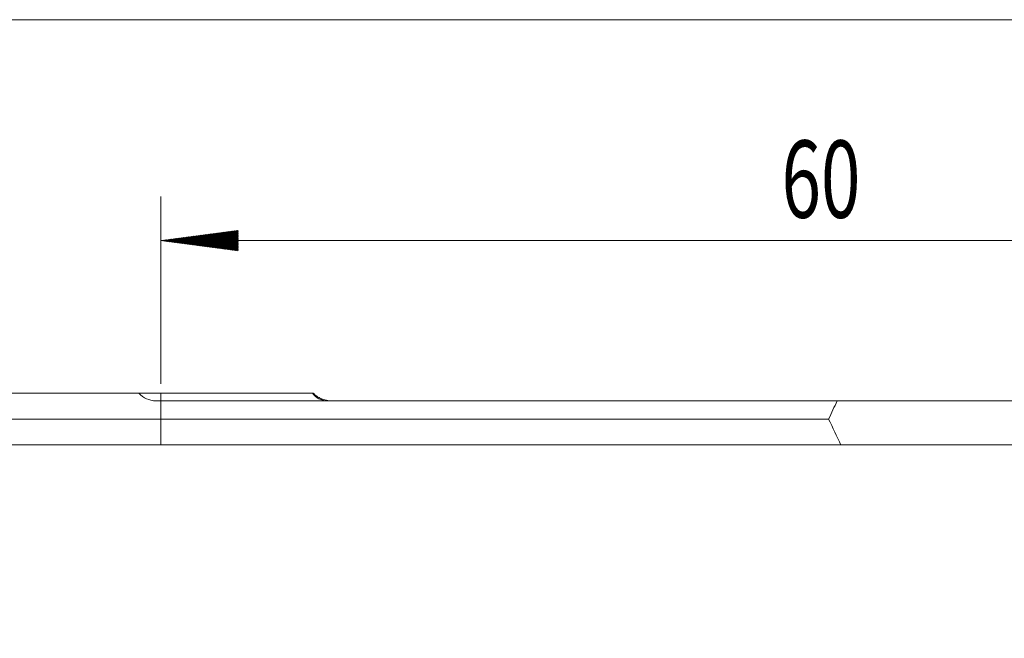
# Model space of a CAD drawing. Units: millimetres. Extents: x -96 to 83, y -34 to 23.
# Drawn here: x -6 to 38, y -10 to 18 of the extents above; entities that cross this region are included whole.
import ezdxf

# ---------------------------------------------------------------- set-up
doc = ezdxf.new("R2010")
doc.units = ezdxf.units.MM
for name, color, linetype in [('1', 4, 'Continuous'), ('2', 7, 'Continuous'), ('SK1', 4, 'Continuous'), ('SK2', 7, 'Continuous')]:
    doc.layers.add(name, color=color, linetype=linetype)
doc.styles.add('iso_b_vert', font='simplex.shx')
doc.dimstyles.get("Standard").update_dxf_attribs({"dimtxt": 0.18, "dimasz": 0.18, "dimexe": 0.18, "dimexo": 0.0625, "dimgap": 0.09, "dimtad": 1, "dimzin": 0, "dimdsep": 52, "dimtxsty": 'Standard', "dimcen": 0.09, "dimadec": 0, "dimazin": 0, "dimtfac": 1, "dimtdec": 4, "dimtofl": 0, "dimtmove": 0, "dimatfit": 3, "dimfxl": 1, "dimtolj": 1, "dimtzin": 0, "dimarcsym": 0})

# ---------------------------------------------------------------- blocks, each defined once
blk = doc.blocks.new('_U0')
at = {"layer": '2', "lineweight": 13}
for p, q in [((-90.25, 9.925), (-90.25, -9.925)), ((-86.5875, 1.175), (-92.25, 1.175)), ((63.4125, -1.175), (-92.25, -1.175))]:
    blk.add_line(p, q, dxfattribs=at)
at = {"layer": '2', "lineweight": 18}
for points in [[(-90.25, 1.175), (-90.710784, 4.674998), (-89.789216, 4.675002)], [(-90.25, -1.175), (-89.789216, -4.674998), (-90.710784, -4.675002)]]:
    blk.add_solid(points, dxfattribs=at)
at = {"layer": '2', "lineweight": 18, "insert": (-90.939634, -3.949699), "char_height": 3.5, "attachment_point": 7, "rotation": 90, "line_spacing_factor": 1.084337, "style": 'iso_b_vert'}
blk.add_mtext('\\W0.7346;2.35', dxfattribs=at)

msp = doc.modelspace()

# ---------------------------------------------------------------- hatches: boundary and pattern name
at = {"layer": '2', "lineweight": 13}
h = msp.add_hatch(dxfattribs=at)
h.set_pattern_fill('ANSI31', color=256, scale=0.0062, style=0)
h.paths.add_polyline_path([(0, 8.075), (3.5, 8.536), (3.5, 7.614)])

# ---------------------------------------------------------------- linework, layer by layer
at = {"layer": '1', "lineweight": 18}
for p, q in [((6.857, 1.175), (0, 1.175)), ((0, 0), (0, 0.825)), ((30.616, 0.825), (0, 0.825)), ((30.616, 0.825), (51.697, 0.825)), ((0, -1.175), (0, 0)), ((0, 0), (30.226, 0)), ((30.784, -1.175), (0, -1.175)), ((51.697, -1.175), (30.784, -1.175))]:
    msp.add_line(p, q, dxfattribs=at)
at = {"layer": '1', "lineweight": 13}
msp.add_ellipse((7.519, 1.825), major_axis=(0, -1), ratio=0.871309, start_param=-0.863212, end_param=0, dxfattribs=at)
at = {"layer": '1', "lineweight": 18}
for centre, start_param, end_param in [((60, -194.408), -2.629812, -2.622338), ((60, 194.407), -0.519255, -0.508581)]:
    msp.add_ellipse(centre, major_axis=(0, -223.923), ratio=0.267949, start_param=start_param, end_param=end_param, dxfattribs=at)
for points, knots in [([(0, 0.825), (0, 0.825), (0, 0.828), (0, 0.839), (0, 0.844), (0, 0.857), (0, 0.866), (0, 0.887), (0, 0.9), (0, 0.931), (0, 0.95), (0, 0.984), (0, 0.996), (0, 1.023), (0, 1.038), (0, 1.071), (0, 1.089), (0, 1.129), (0, 1.151), (0, 1.175)], [0, 0, 0, 0, 0.25, 0.25, 0.375, 0.375, 0.5, 0.5, 0.625, 0.625, 0.75, 0.75, 0.8125, 0.8125, 0.875, 0.875, 0.9375, 0.9375, 1, 1, 1, 1]), ([(6.892, 1.175), (6.945, 1.12), (7.002, 1.071), (7.094, 1.006), (7.126, 0.986), (7.175, 0.959), (7.192, 0.95), (7.226, 0.933), (7.243, 0.925), (7.329, 0.887), (7.401, 0.864), (7.493, 0.845), (7.511, 0.841), (7.549, 0.835), (7.567, 0.833), (7.624, 0.827), (7.662, 0.825), (7.7, 0.825)], [0, 0, 0, 0, 0.25, 0.25, 0.375, 0.375, 0.4375, 0.4375, 0.5, 0.5, 0.75, 0.75, 0.8125, 0.8125, 0.875, 0.875, 1, 1, 1, 1])]:
    msp.add_open_spline(points, degree=3, knots=knots, dxfattribs=at)
msp.add_open_spline([(6.892, 1.175), (6.881, 1.175), (6.869, 1.175), (6.857, 1.175)], degree=3, dxfattribs=at)
at = {"layer": '2', "lineweight": 18}
for p, q in [((0, 1.587), (0, 10.075)), ((0, 8.075), (60, 8.075))]:
    msp.add_line(p, q, dxfattribs=at)
at = {"layer": 'SK1', "lineweight": 18}
for p, q in [((-0.993, 1.175), (-82.627, 1.175)), ((0, 1.175), (-0.993, 1.175)), ((0, 0.825), (-0.233, 0.825)), ((0, 0), (0, 0.825)), ((-82.081, 0), (0, 0)), ((0, -1.175), (0, 0)), ((0, -1.175), (-82.627, -1.175))]:
    msp.add_line(p, q, dxfattribs=at)
msp.add_arc((-0.233, 1.825), 1, 220.5416, 270, dxfattribs=at)
msp.add_open_spline([(0, 0.825), (0, 0.825), (0, 0.828), (0, 0.839), (0, 0.844), (0, 0.857), (0, 0.866), (0, 0.887), (0, 0.9), (0, 0.931), (0, 0.95), (0, 0.984), (0, 0.996), (0, 1.023), (0, 1.038), (0, 1.071), (0, 1.089), (0, 1.129), (0, 1.151), (0, 1.175)], degree=3, knots=[0, 0, 0, 0, 0.25, 0.25, 0.375, 0.375, 0.5, 0.5, 0.625, 0.625, 0.75, 0.75, 0.8125, 0.8125, 0.875, 0.875, 0.9375, 0.9375, 1, 1, 1, 1], dxfattribs=at)
at = {"layer": 'SK2', "lineweight": 18}
msp.add_line((-85, 18.075), (60, 18.075), dxfattribs=at)

# ---------------------------------------------------------------- texts
at = {"layer": '2', "lineweight": 18, "insert": (28.095, 9.108), "char_height": 3.5, "attachment_point": 7, "line_spacing_factor": 1.084337, "style": 'iso_b_vert'}
msp.add_mtext('\\W0.6740;60', dxfattribs=at)

# ---------------------------------------------------------------- dimensions: what is measured, and where the dimension line sits
at = {"layer": '2', "lineweight": 18}
dim = msp.add_linear_dim(base=(-90.25, -1.175), p1=(-85, 1.175), p2=(65, -1.175), angle=90, dimstyle='Standard', override={"dimtxt": 3.5, "dimasz": 3.5, "dimexe": 2, "dimexo": 1.5875, "dimgap": 1.75, "dimtad": 1, "dimtih": 0, "dimtoh": 0, "dimdec": 2, "dimlfac": 1, "dimzin": 8, "dimdsep": 46, "dimlunit": 2, "dimpost": '<>', "dimtxsty": 'iso_b_vert', "dimsah": 1, "dimse1": 0, "dimse2": 0, "dimsd1": 0, "dimsd2": 0, "dimclrd": 2, "dimclre": 2, "dimclrt": 2, "dimtol": 0, "dimtm": -0.1, "dimtfac": 1, "dimtdec": 2, "dimtofl": 1, "dimtmove": 0, "dimtzin": 8, "dimlwd": 13, "dimlwe": 13}, dxfattribs=at)
dim.commit()
dim.dimension.update_dxf_attribs({"geometry": '_U0', "text_midpoint": (-90.25, 0)})

doc.saveas('drawing.dxf')
